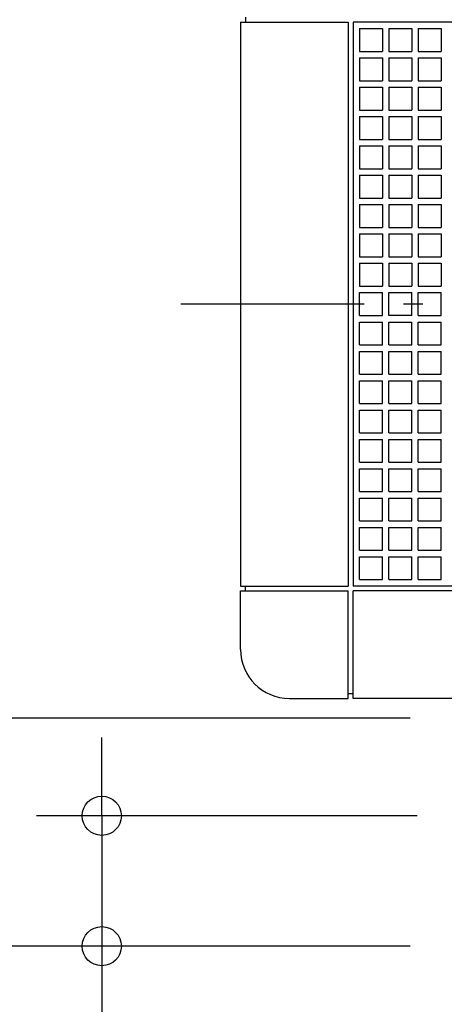
# Model space of a CAD drawing. Extents: x -374 to 750, y -482 to 449.
# Drawn here: x -189 to -58, y -215 to 87 of the extents above; entities that cross this region are included whole.
import ezdxf

# ---------------------------------------------------------------- set-up
doc = ezdxf.new("R2010")
doc.units = 0
doc.header["$LTSCALE"] = 20
doc.header["$PDMODE"] = 3
doc.header["$PDSIZE"] = -2
doc.linetypes.add('DASHDOT', pattern=[5.5, 4, -0.6, 0.3, -0.6])
doc.layers.get('DEFPOINTS').update_dxf_attribs({"linetype": 'CONTINUOUS'})
for name, color, linetype in [('BASIS', 6, 'DASHDOT'), ('DETAIL', 5, 'CONTINUOUS'), ('OUTLINE', 3, 'CONTINUOUS'), ('SIZE', 30, 'CONTINUOUS')]:
    doc.layers.add(name, color=color, linetype=linetype)

msp = doc.modelspace()

# ---------------------------------------------------------------- linework, layer by layer
at = {"layer": 'BASIS', "color": 6, "linetype": 'DASHDOT'}
msp.add_line((136.960754, 0), (-139.264908, 0), dxfattribs=at)
at = {"layer": 'DEFPOINTS', "color": 30, "linetype": 'CONTINUOUS'}
msp.add_point((-163.537731, -156.999997), dxfattribs=at)
at = {"layer": 'DETAIL', "color": 5, "linetype": 'CONTINUOUS'}
for p, q in [((-119.499998, 87.999998), (-119.499998, 86.499998)), ((-120.999998, 86.499998), (-120.999998, -86.499998)), ((-120.999998, 86.499998), (-119.499998, 86.499998)), ((-119.499998, 86.499998), (-87.999998, 86.499998)), ((-87.999998, 86.499998), (-87.999998, -86.499998)), ((-86.499998, 86.499998), (-86.499998, -86.499998)), ((0, 86.499998), (-86.499998, 86.499998)), ((-84.499998, 84.499998), (-77.499998, 84.499998)), ((-84.499998, 84.499998), (-84.499998, 77.499998)), ((-77.499998, 84.499998), (-77.499998, 77.499998)), ((-75.499998, 84.499998), (-75.499998, 77.499998)), ((-75.499998, 84.499998), (-68.499999, 84.499998)), ((-68.499999, 84.499998), (-68.499999, 77.499998)), ((-66.499999, 84.499998), (-66.499999, 77.499998)), ((-66.499999, 84.499998), (-59.499999, 84.499998)), ((-59.499999, 84.499998), (-59.499999, 77.499998)), ((-84.499998, 77.499998), (-77.499998, 77.499998)), ((-75.499998, 77.499998), (-68.499999, 77.499998)), ((-66.499999, 77.499998), (-59.499999, 77.499998)), ((-84.499998, 75.499998), (-77.499998, 75.499998)), ((-84.499998, 75.499998), (-84.499998, 68.499999)), ((-77.499998, 75.499998), (-77.499998, 68.499999)), ((-75.499998, 75.499998), (-75.499998, 68.499999)), ((-75.499998, 75.499998), (-68.499999, 75.499998)), ((-68.499999, 75.499998), (-68.499999, 68.499999)), ((-66.499999, 75.499998), (-59.499999, 75.499998)), ((-66.499999, 75.499998), (-66.499999, 68.499999)), ((-59.499999, 75.499998), (-59.499999, 68.499999)), ((-84.499998, 68.499999), (-77.499998, 68.499999)), ((-84.499998, 66.499999), (-77.499998, 66.499999)), ((-84.499998, 66.499999), (-84.499998, 59.499999)), ((-77.499998, 66.499999), (-77.499998, 59.499999)), ((-75.499998, 68.499999), (-68.499999, 68.499999)), ((-75.499998, 66.499999), (-75.499998, 59.499999)), ((-75.499998, 66.499999), (-68.499999, 66.499999)), ((-68.499999, 66.499999), (-68.499999, 59.499999)), ((-66.499999, 68.499999), (-59.499999, 68.499999)), ((-66.499999, 66.499999), (-59.499999, 66.499999)), ((-66.499999, 66.499999), (-66.499999, 59.499999)), ((-59.499999, 66.499999), (-59.499999, 59.499999)), ((-84.499998, 59.499999), (-77.499998, 59.499999)), ((-84.499998, 57.499999), (-77.499998, 57.499999)), ((-84.499998, 57.499999), (-84.499998, 50.499999)), ((-77.499998, 57.499999), (-77.499998, 50.499999)), ((-75.499998, 59.499999), (-68.499999, 59.499999)), ((-75.499998, 57.499999), (-75.499998, 50.499999)), ((-75.499998, 57.499999), (-68.499999, 57.499999)), ((-68.499999, 57.499999), (-68.499999, 50.499999)), ((-66.499999, 59.499999), (-59.499999, 59.499999)), ((-66.499999, 57.499999), (-66.499999, 50.499999)), ((-66.499999, 57.499999), (-59.499999, 57.499999)), ((-59.499999, 57.499999), (-59.499999, 50.499999)), ((-84.499998, 50.499999), (-77.499998, 50.499999)), ((-84.499998, 48.499999), (-77.499998, 48.499999)), ((-84.499998, 48.499999), (-84.499998, 41.499999)), ((-77.499998, 48.499999), (-77.499998, 41.499999)), ((-75.499998, 50.499999), (-68.499999, 50.499999)), ((-75.499998, 48.499999), (-75.499998, 41.499999)), ((-75.499998, 48.499999), (-68.499999, 48.499999)), ((-68.499999, 48.499999), (-68.499999, 41.499999)), ((-66.499999, 50.499999), (-59.499999, 50.499999)), ((-66.499999, 48.499999), (-59.499999, 48.499999)), ((-66.499999, 48.499999), (-66.499999, 41.499999)), ((-59.499999, 48.499999), (-59.499999, 41.499999)), ((-84.499998, 41.499999), (-77.499998, 41.499999)), ((-84.499998, 39.499999), (-77.499998, 39.499999)), ((-84.499998, 39.499999), (-84.499998, 32.499999)), ((-77.499998, 39.499999), (-77.499998, 32.499999)), ((-75.499998, 41.499999), (-68.499999, 41.499999)), ((-75.499998, 39.499999), (-75.499998, 32.499999)), ((-75.499998, 39.499999), (-68.499999, 39.499999)), ((-68.499999, 39.499999), (-68.499999, 32.499999)), ((-66.499999, 41.499999), (-59.499999, 41.499999)), ((-66.499999, 39.499999), (-66.499999, 32.499999)), ((-66.499999, 39.499999), (-59.499999, 39.499999)), ((-59.499999, 39.499999), (-59.499999, 32.499999)), ((-84.499998, 32.499999), (-77.499998, 32.499999)), ((-84.499998, 30.499999), (-77.499998, 30.499999)), ((-84.499998, 30.499999), (-84.499998, 23.5)), ((-77.499998, 30.499999), (-77.499998, 23.5)), ((-75.499998, 32.499999), (-68.499999, 32.499999)), ((-75.499998, 30.499999), (-75.499998, 23.5)), ((-75.499998, 30.499999), (-68.499999, 30.499999)), ((-68.499999, 30.499999), (-68.499999, 23.5)), ((-66.499999, 32.499999), (-59.499999, 32.499999)), ((-66.499999, 30.499999), (-59.499999, 30.499999)), ((-66.499999, 30.499999), (-66.499999, 23.5)), ((-59.499999, 30.499999), (-59.499999, 23.5)), ((-84.499998, 23.5), (-77.499998, 23.5)), ((-84.499998, 21.5), (-84.499998, 14.5)), ((-84.499998, 21.5), (-77.499998, 21.5)), ((-77.499998, 21.5), (-77.499998, 14.5)), ((-75.499998, 23.5), (-68.499999, 23.5)), ((-75.499998, 21.5), (-75.499998, 14.5)), ((-75.499998, 21.5), (-68.499999, 21.5)), ((-68.499999, 21.5), (-68.499999, 14.5)), ((-66.499999, 23.5), (-59.499999, 23.5)), ((-66.499999, 21.5), (-66.499999, 14.5)), ((-66.499999, 21.5), (-59.499999, 21.5)), ((-59.499999, 21.5), (-59.499999, 14.5)), ((-84.499998, 14.5), (-77.499998, 14.5)), ((-84.499998, 12.5), (-77.499998, 12.5)), ((-84.499998, 12.5), (-84.499998, 5.5)), ((-77.499998, 12.5), (-77.499998, 5.5)), ((-75.499998, 14.5), (-68.499999, 14.5)), ((-75.499998, 12.5), (-75.499998, 5.5)), ((-75.499998, 12.5), (-68.499999, 12.5)), ((-68.499999, 12.5), (-68.499999, 5.5)), ((-66.499999, 14.5), (-59.499999, 14.5)), ((-66.499999, 12.5), (-59.499999, 12.5)), ((-66.499999, 12.5), (-66.499999, 5.5)), ((-59.499999, 12.5), (-59.499999, 5.5)), ((-84.499998, 5.5), (-77.499998, 5.5)), ((-84.499998, 3.5), (-77.499998, 3.5)), ((-84.499998, -3.5), (-84.499998, 3.5)), ((-77.499998, -3.5), (-77.499998, 3.5)), ((-75.499998, 5.5), (-68.499999, 5.5)), ((-75.499998, -3.5), (-75.499998, 3.5)), ((-75.499998, 3.5), (-68.499999, 3.5)), ((-68.499999, -3.5), (-68.499999, 3.5)), ((-66.499999, 5.5), (-59.499999, 5.5)), ((-66.499999, 3.5), (-59.499999, 3.5)), ((-66.499999, -3.5), (-66.499999, 3.5)), ((-59.499999, -3.5), (-59.499999, 3.5)), ((-84.499998, -3.5), (-77.499998, -3.5)), ((-84.499998, -5.5), (-77.499998, -5.5)), ((-84.499998, -12.5), (-84.499998, -5.5)), ((-77.499998, -12.5), (-77.499998, -5.5)), ((-68.499999, -3.5), (-75.499998, -3.5)), ((-75.499998, -12.5), (-75.499998, -5.5)), ((-75.499998, -5.5), (-68.499999, -5.5)), ((-68.499999, -12.5), (-68.499999, -5.5)), ((-66.499999, -3.5), (-59.499999, -3.5)), ((-66.499999, -12.5), (-66.499999, -5.5)), ((-66.499999, -5.5), (-59.499999, -5.5)), ((-59.499999, -12.5), (-59.499999, -5.5)), ((-84.499998, -12.5), (-77.499998, -12.5)), ((-84.499998, -14.5), (-77.499998, -14.5)), ((-84.499998, -21.5), (-84.499998, -14.5)), ((-77.499998, -21.5), (-77.499998, -14.5)), ((-75.499998, -12.5), (-68.499999, -12.5)), ((-75.499998, -21.5), (-75.499998, -14.5)), ((-75.499998, -14.5), (-68.499999, -14.5)), ((-68.499999, -21.5), (-68.499999, -14.5)), ((-66.499999, -12.5), (-59.499999, -12.5)), ((-66.499999, -14.5), (-59.499999, -14.5)), ((-66.499999, -21.5), (-66.499999, -14.5)), ((-59.499999, -21.5), (-59.499999, -14.5)), ((-84.499998, -21.5), (-77.499998, -21.5)), ((-84.499998, -23.5), (-77.499998, -23.5)), ((-84.499998, -30.499999), (-84.499998, -23.5)), ((-77.499998, -30.499999), (-77.499998, -23.5)), ((-75.499998, -21.5), (-68.499999, -21.5)), ((-75.499998, -30.499999), (-75.499998, -23.5)), ((-75.499998, -23.5), (-68.499999, -23.5)), ((-68.499999, -30.499999), (-68.499999, -23.5)), ((-66.499999, -21.5), (-59.499999, -21.5)), ((-66.499999, -30.499999), (-66.499999, -23.5)), ((-66.499999, -23.5), (-59.499999, -23.5)), ((-59.499999, -30.499999), (-59.499999, -23.5)), ((-84.499998, -30.499999), (-77.499998, -30.499999)), ((-84.499998, -32.499999), (-77.499998, -32.499999)), ((-84.499998, -39.499999), (-84.499998, -32.499999)), ((-77.499998, -39.499999), (-77.499998, -32.499999)), ((-75.499998, -30.499999), (-68.499999, -30.499999)), ((-75.499998, -39.499999), (-75.499998, -32.499999)), ((-75.499998, -32.499999), (-68.499999, -32.499999)), ((-68.499999, -39.499999), (-68.499999, -32.499999)), ((-66.499999, -30.499999), (-59.499999, -30.499999)), ((-66.499999, -32.499999), (-59.499999, -32.499999)), ((-66.499999, -39.499999), (-66.499999, -32.499999)), ((-59.499999, -39.499999), (-59.499999, -32.499999)), ((-84.499998, -39.499999), (-77.499998, -39.499999)), ((-84.499998, -41.499999), (-77.499998, -41.499999)), ((-84.499998, -48.499999), (-84.499998, -41.499999)), ((-77.499998, -48.499999), (-77.499998, -41.499999)), ((-75.499998, -39.499999), (-68.499999, -39.499999)), ((-75.499998, -48.499999), (-75.499998, -41.499999)), ((-75.499998, -41.499999), (-68.499999, -41.499999)), ((-68.499999, -48.499999), (-68.499999, -41.499999)), ((-66.499999, -39.499999), (-59.499999, -39.499999)), ((-66.499999, -48.499999), (-66.499999, -41.499999)), ((-66.499999, -41.499999), (-59.499999, -41.499999)), ((-59.499999, -48.499999), (-59.499999, -41.499999)), ((-84.499998, -48.499999), (-77.499998, -48.499999)), ((-84.499998, -50.499999), (-77.499998, -50.499999)), ((-84.499998, -57.499999), (-84.499998, -50.499999)), ((-77.499998, -57.499999), (-77.499998, -50.499999)), ((-75.499998, -48.499999), (-68.499999, -48.499999)), ((-75.499998, -50.499999), (-68.499999, -50.499999)), ((-75.499998, -57.499999), (-75.499998, -50.499999)), ((-68.499999, -57.499999), (-68.499999, -50.499999)), ((-66.499999, -48.499999), (-59.499999, -48.499999)), ((-66.499999, -50.499999), (-59.499999, -50.499999)), ((-66.499999, -57.499999), (-66.499999, -50.499999)), ((-59.499999, -57.499999), (-59.499999, -50.499999)), ((-84.499998, -57.499999), (-77.499998, -57.499999)), ((-84.499998, -59.499999), (-77.499998, -59.499999)), ((-84.499998, -66.499999), (-84.499998, -59.499999)), ((-77.499998, -66.499999), (-77.499998, -59.499999)), ((-75.499998, -57.499999), (-68.499999, -57.499999)), ((-75.499998, -66.499999), (-75.499998, -59.499999)), ((-75.499998, -59.499999), (-68.499999, -59.499999)), ((-68.499999, -66.499999), (-68.499999, -59.499999)), ((-66.499999, -57.499999), (-59.499999, -57.499999)), ((-66.499999, -59.499999), (-59.499999, -59.499999)), ((-66.499999, -66.499999), (-66.499999, -59.499999)), ((-59.499999, -66.499999), (-59.499999, -59.499999)), ((-84.499998, -66.499999), (-77.499998, -66.499999)), ((-84.499998, -68.499999), (-77.499998, -68.499999)), ((-84.499998, -75.499998), (-84.499998, -68.499999)), ((-77.499998, -75.499998), (-77.499998, -68.499999)), ((-75.499998, -66.499999), (-68.499999, -66.499999)), ((-75.499998, -75.499998), (-75.499998, -68.499999)), ((-75.499998, -68.499999), (-68.499999, -68.499999)), ((-68.499999, -75.499998), (-68.499999, -68.499999)), ((-66.499999, -66.499999), (-59.499999, -66.499999)), ((-66.499999, -75.499998), (-66.499999, -68.499999)), ((-66.499999, -68.499999), (-59.499999, -68.499999)), ((-59.499999, -75.499998), (-59.499999, -68.499999)), ((-84.499998, -75.499998), (-77.499998, -75.499998)), ((-75.499998, -75.499998), (-68.499999, -75.499998)), ((-66.499999, -75.499998), (-59.499999, -75.499998)), ((-84.499998, -77.499998), (-77.499998, -77.499998)), ((-84.499998, -84.499998), (-84.499998, -77.499998)), ((-77.499998, -84.499998), (-77.499998, -77.499998)), ((-75.499998, -84.499998), (-75.499998, -77.499998)), ((-75.499998, -77.499998), (-68.499999, -77.499998)), ((-68.499999, -84.499998), (-68.499999, -77.499998)), ((-66.499999, -77.499998), (-59.499999, -77.499998)), ((-66.499999, -84.499998), (-66.499999, -77.499998)), ((-59.499999, -84.499998), (-59.499999, -77.499998)), ((-84.499998, -84.499998), (-77.499998, -84.499998)), ((-75.499998, -84.499998), (-68.499999, -84.499998)), ((-66.499999, -84.499998), (-59.499999, -84.499998)), ((-120.999998, -86.499998), (-119.499998, -86.499998)), ((-119.499998, -86.499998), (-87.999998, -86.499998)), ((-119.499998, -87.999998), (-119.499998, -86.499998)), ((86.499998, -86.499998), (-86.499998, -86.499998)), ((-120.999998, -105.999998), (-120.999998, -87.999998)), ((-120.999998, -87.999998), (-119.499998, -87.999998)), ((-119.499998, -87.999998), (-87.999998, -87.999998)), ((-87.999998, -119.499998), (-87.999998, -87.999998)), ((86.499998, -87.999998), (-86.499998, -87.999998)), ((-86.499998, -119.499998), (-86.499998, -87.999998)), ((-87.999998, -120.999998), (-87.999998, -119.499998)), ((-87.999998, -119.499998), (-86.499998, -119.499998)), ((-86.499998, -120.999998), (-86.499998, -119.499998)), ((-105.999998, -120.999998), (-87.999998, -120.999998)), ((0, -120.999998), (-86.499998, -120.999998))]:
    msp.add_line(p, q, dxfattribs=at)
msp.add_arc((-105.999998, -105.999998), 15, 180, 269.999983, dxfattribs=at)
at = {"layer": 'OUTLINE', "color": 3, "linetype": 'CONTINUOUS'}
for p, q in [((-119.499998, 87.999998), (-119.499998, 86.499998)), ((-120.999998, 86.499998), (-120.999998, -86.499998)), ((-120.999998, 86.499998), (-119.499998, 86.499998)), ((-120.999998, -86.499998), (-119.499998, -86.499998)), ((-119.499998, -87.999998), (-119.499998, -86.499998)), ((-120.999998, -105.999998), (-120.999998, -87.999998)), ((-120.999998, -87.999998), (-119.499998, -87.999998)), ((-87.999998, -120.999998), (-87.999998, -119.499998)), ((-87.999998, -119.499998), (-86.499998, -119.499998)), ((-86.499998, -120.999998), (-86.499998, -119.499998)), ((-105.999998, -120.999998), (-87.999998, -120.999998)), ((0, -120.999998), (-86.499998, -120.999998))]:
    msp.add_line(p, q, dxfattribs=at)
msp.add_arc((-105.999998, -105.999998), 15, 180, 269.999983, dxfattribs=at)
at = {"layer": 'SIZE', "color": 30, "linetype": 'CONTINUOUS'}
for p, q in [((-69.000078, -126.999997), (-303.537731, -126.999997)), ((-163.537731, -144.999997), (-163.537731, -132.999997)), ((-163.537731, -156.999997), (-163.537731, -144.999997)), ((-66.794106, -156.999997), (-183.537731, -156.999997)), ((-163.537731, -156.999997), (-163.537731, -196.999996)), ((-69.000078, -196.999996), (-303.537731, -196.999996)), ((-69.000078, -196.999996), (-183.537731, -196.999996)), ((-163.537731, -196.999996), (-163.537731, -208.999996)), ((-163.537731, -208.999996), (-163.537731, -364.257139))]:
    msp.add_line(p, q, dxfattribs=at)
for centre in [(-163.537731, -156.999997), (-163.537731, -196.999996)]:
    msp.add_circle(centre, 6, dxfattribs=at)

doc.saveas('drawing.dxf')
